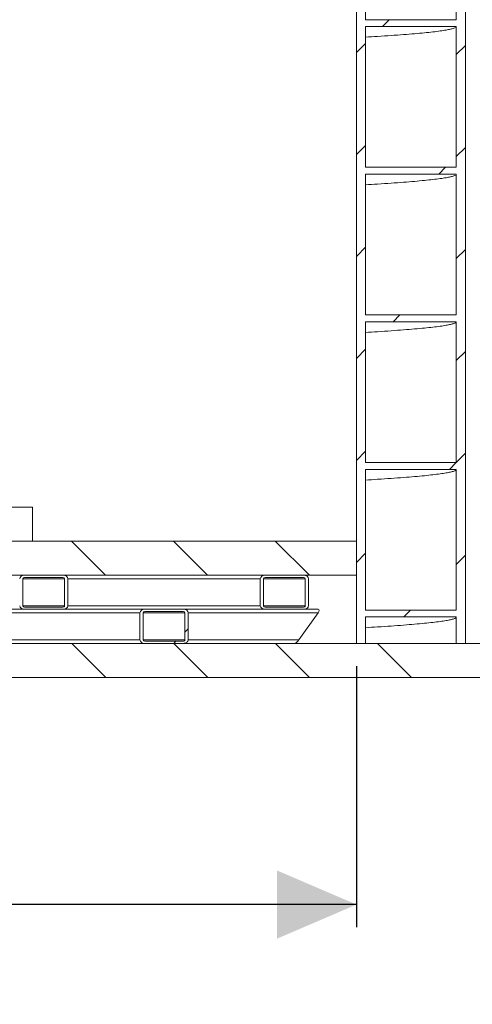
# Model space of a CAD drawing. Units: millimetres. Extents: x 165 to 5769, y 884 to 3793.
# Drawn here: x 1966 to 2365, y 884 to 1751 of the extents above; entities that cross this region are included whole.
import ezdxf

# ---------------------------------------------------------------- set-up
doc = ezdxf.new("R2010")
doc.units = ezdxf.units.MM
doc.header["$LTSCALE"] = 20
doc.layers.add('MAßLINIE_MAßZEICHNUNGEN', color=7, linetype='Continuous')
doc.styles.add('SLDTEXTSTYLE0', font='TXT', dxfattribs={"width": 0.7})
doc.dimstyles.new('SLDDIMSTYLE0', dxfattribs={"dimtxt": 105.833333, "dimasz": 70, "dimexe": 0, "dimexo": 0.0625, "dimgap": 26.458333, "dimtad": 0, "dimdec": 0, "dimrnd": 1e-09, "dimzin": 12, "dimdsep": 46, "dimtxsty": 'SLDTEXTSTYLE0', "dimsah": 1, "dimcen": 0.09, "dimadec": 0, "dimazin": 3, "dimtfac": 1, "dimtdec": 0, "dimtofl": 0, "dimtmove": 0, "dimatfit": 3, "dimfxl": 0, "dimfrac": 2, "dimtolj": 1, "dimtzin": 12, "dimarcsym": 0})

# ---------------------------------------------------------------- blocks, each defined once
blk = doc.blocks.new('SW_HATCH_0')
at = {"color": 0, "linetype": 'Continuous', "lineweight": 18}
for p, q in [((1518.85, -1534.43), (1524.85, -1528.43)), ((1496, -1557.29), (1504, -1549.29)), ((1584, -1559.09), (1592, -1551.09)), ((1496, -1647.09), (1504, -1639.09)), ((1584, -1648.89), (1592, -1640.89)), ((1568.46, -1664.43), (1574.46, -1658.43)), ((1496, -1736.89), (1504, -1728.89)), ((1584, -1738.69), (1592, -1730.69)), ((1528.26, -1794.43), (1534.26, -1788.43)), ((1496, -1826.69), (1504, -1818.69)), ((1584, -1828.5), (1592, -1820.5)), ((1496, -1916.5), (1504, -1908.5)), ((1584, -1918.3), (1592, -1910.3)), ((1577.87, -1924.43), (1583.87, -1918.43)), ((1274.82, -2017.68), (1244.82, -1987.68)), ((1364.62, -2017.68), (1334.62, -1987.68)), ((1454.42, -2017.68), (1424.42, -1987.68)), ((1496, -2006.3), (1504, -1998.3)), ((1584, -2008.1), (1592, -2000.1)), ((1537.67, -2054.43), (1543.67, -2048.43)), ((1344.71, -2067.78), (1347.54, -2064.95)), ((1275.01, -2107.68), (1245.01, -2077.68)), ((1334.82, -2077.68), (1336.82, -2075.68)), ((1364.82, -2107.68), (1334.82, -2077.68)), ((1454.62, -2107.68), (1424.62, -2077.68)), ((1544.42, -2107.68), (1514.42, -2077.68))]:
    blk.add_line(p, q, dxfattribs=at)
blk = doc.blocks.new('_D_7')
at = {"layer": 'MAßLINIE_MAßZEICHNUNGEN', "color": 7}
for p, q in [((2034.84, 3594.24), (2955.2, 3594.24)), ((2935.2, 3594.24), (2935.2, 2511.78)), ((2935.2, 1172.03), (2935.2, 2195.45)), ((2408.11, 1172.03), (2955.2, 1172.03))]:
    blk.add_line(p, q, dxfattribs=at)
for points in [[(2935.2, 3594.24), (2905.2, 3524.24), (2965.2, 3524.24)], [(2935.2, 1172.03), (2965.2, 1242.03), (2905.2, 1242.03)]]:
    blk.add_solid(points, dxfattribs=at)
at = {"layer": 'MAßLINIE_MAßZEICHNUNGEN', "color": 7, "insert": (2878.54, 2195.45), "char_height": 105.833, "attachment_point": 1, "rotation": 90, "style": 'SLDTEXTSTYLE0'}
blk.add_mtext('2422', dxfattribs=at)
blk = doc.blocks.new('_D_10')
at = {"layer": 'MAßLINIE_MAßZEICHNUNGEN', "color": 7}
for p, q in [((863.11, 1182.03), (863.11, 952.03)), ((2263.11, 1182.03), (2263.11, 952.03)), ((863.11, 972.03), (1361.78, 972.03)), ((2263.11, 972.03), (1818.49, 972.03))]:
    blk.add_line(p, q, dxfattribs=at)
for points in [[(863.11, 972.03), (933.11, 942.03), (933.11, 1002.03)], [(2263.11, 972.03), (2193.11, 1002.03), (2193.11, 942.03)]]:
    blk.add_solid(points, dxfattribs=at)
at = {"layer": 'MAßLINIE_MAßZEICHNUNGEN', "color": 7, "char_height": 105.833, "attachment_point": 1, "style": 'SLDTEXTSTYLE0'}
for s, insert in [('%%c', (1361.78, 1023.1)), ('1400', (1513.34, 1023.1))]:
    blk.add_mtext(s, dxfattribs=dict(at, insert=insert))

msp = doc.modelspace()

# ---------------------------------------------------------------- linework, layer by layer
at = {"color": 7, "linetype": 'Continuous', "lineweight": 18}
for p, q in [((2263.11, 1202.03), (2263.11, 2862.73)), ((2359.11, 1202.03), (2359.11, 2862.73)), ((2271.11, 1751.28), (2271.11, 1875.28)), ((2351.11, 1875.28), (2351.11, 1751.28)), ((2351.11, 1751.28), (2271.11, 1751.28)), ((2271.11, 1745.28), (2351.11, 1745.28)), ((2271.11, 1621.28), (2271.11, 1745.28)), ((2351.11, 1745.28), (2351.11, 1621.28)), ((2351.11, 1621.28), (2271.11, 1621.28)), ((2271.11, 1615.28), (2351.11, 1615.28)), ((2271.11, 1491.28), (2271.11, 1615.28)), ((2351.11, 1615.28), (2351.11, 1491.28)), ((2351.11, 1491.28), (2271.11, 1491.28)), ((2271.11, 1485.28), (2351.11, 1485.28)), ((2271.11, 1361.28), (2271.11, 1485.28)), ((2351.11, 1485.28), (2351.11, 1361.28)), ((2351.11, 1361.28), (2271.11, 1361.28)), ((2271.11, 1355.28), (2351.11, 1355.28)), ((2271.11, 1231.28), (2271.11, 1355.28)), ((2351.11, 1355.28), (2351.11, 1231.28)), ((1737.06, 1322.03), (1977.47, 1322.03)), ((1977.47, 1322.03), (1977.47, 1292.03)), ((1737.06, 1292.03), (1977.47, 1292.03)), ((2263.11, 1292.03), (1977.47, 1292.03)), ((2263.11, 1292.03), (2263.11, 1262.03)), ((2263.11, 1262.03), (863.11, 1262.03)), ((1968.99, 1235.03), (1968.99, 1259.03)), ((2005.76, 1259.03), (1968.99, 1259.03)), ((1970.4, 1262.03), (2004.34, 1262.03)), ((1970.4, 1260.03), (2004.34, 1260.03)), ((2005.76, 1259.03), (2005.76, 1235.03)), ((2008.58, 1259.03), (2008.58, 1235.03)), ((2178.29, 1259.03), (2008.58, 1259.03)), ((2178.29, 1235.03), (2178.29, 1259.03)), ((2181.12, 1235.03), (2181.12, 1259.03)), ((2217.89, 1259.03), (2181.12, 1259.03)), ((2182.53, 1262.03), (2216.47, 1262.03)), ((2182.53, 1260.03), (2216.47, 1260.03)), ((2217.89, 1259.03), (2217.89, 1235.03)), ((2220.72, 1259.03), (2220.72, 1235.03)), ((1970.4, 1232.03), (1934.34, 1232.03)), ((2005.76, 1235.03), (1968.99, 1235.03)), ((2004.34, 1234.03), (1970.4, 1234.03)), ((2004.34, 1232.03), (1970.4, 1232.03)), ((2040.4, 1232.03), (2004.34, 1232.03)), ((2178.29, 1235.03), (2008.58, 1235.03)), ((2076.47, 1232.03), (2040.4, 1232.03)), ((2076.47, 1232.03), (2110.41, 1232.03)), ((2146.47, 1232.03), (2110.41, 1232.03)), ((2182.53, 1232.03), (2146.47, 1232.03)), ((2217.89, 1235.03), (2181.12, 1235.03)), ((2216.47, 1234.03), (2182.53, 1234.03)), ((2216.47, 1232.03), (2182.53, 1232.03)), ((2229.2, 1232.03), (2216.47, 1232.03)), ((2351.11, 1231.28), (2271.11, 1231.28)), ((2072.22, 1229.03), (1902.52, 1229.03)), ((2072.22, 1205.03), (2072.22, 1229.03)), ((2075.05, 1205.03), (2075.05, 1229.03)), ((2111.82, 1229.03), (2075.05, 1229.03)), ((2076.47, 1230.03), (2110.41, 1230.03)), ((2111.82, 1229.03), (2111.82, 1205.03)), ((2114.65, 1229.03), (2114.65, 1205.03)), ((2229.2, 1229.03), (2114.65, 1229.03)), ((2212.23, 1205.03), (2229.2, 1229.03)), ((2271.11, 1225.28), (2351.11, 1225.28)), ((2271.11, 1202.03), (2271.11, 1225.28)), ((2351.11, 1225.28), (2351.11, 1202.03)), ((2388.11, 1202.03), (738.11, 1202.03)), ((2072.22, 1205.03), (1902.52, 1205.03)), ((2111.82, 1205.03), (2075.05, 1205.03)), ((2110.41, 1204.03), (2076.47, 1204.03)), ((2110.41, 1202.03), (2076.47, 1202.03)), ((2212.23, 1205.03), (2114.65, 1205.03)), ((2271.11, 1202.03), (2263.11, 1202.03)), ((2359.11, 1202.03), (2351.11, 1202.03)), ((2388.11, 1172.03), (738.11, 1172.03))]:
    msp.add_line(p, q, dxfattribs=at)
for centre, major_axis, ratio, start_param, end_param in [((1970.4, 1259.03), (-4.24, 0), 0.707107, 4.712389, 6.283185), ((1970.4, 1259.03), (-1.41, 0), 0.707107, 4.712389, 6.283185), ((2004.34, 1259.03), (-4.24, 0), 0.707107, 3.141593, 4.712389), ((2004.34, 1259.03), (-1.41, 0), 0.707107, 3.141593, 4.712389), ((2182.53, 1259.03), (-4.24, 0), 0.707107, 4.712389, 6.283185), ((2182.53, 1259.03), (-1.41, 0), 0.707107, 4.712389, 6.283185), ((2216.47, 1259.03), (-4.24, 0), 0.707107, 3.141593, 4.712389), ((2216.47, 1259.03), (-1.41, 0), 0.707107, 3.141593, 4.712389), ((1970.4, 1235.03), (-4.24, 0), 0.707107, 0, 1.570796), ((1970.4, 1235.03), (-1.41, 0), 0.707107, 0, 1.570796), ((2004.34, 1235.03), (-4.24, 0), 0.707107, 1.570796, 3.141593), ((2004.34, 1235.03), (-1.41, 0), 0.707107, 1.570796, 3.141593), ((2076.47, 1229.03), (-4.24, 0), 0.707107, 4.712389, 6.283185), ((2110.41, 1229.03), (-4.24, 0), 0.707107, 3.141593, 4.712389), ((2182.53, 1235.03), (-4.24, 0), 0.707107, 0, 1.570796), ((2182.53, 1235.03), (-1.41, 0), 0.707107, 0, 1.570796), ((2216.47, 1235.03), (-4.24, 0), 0.707107, 1.570796, 3.141593), ((2216.47, 1235.03), (-1.41, 0), 0.707107, 1.570796, 3.141593), ((2227.08, 1229.03), (2.77, 2.77), 0.414214, 5.105088, 6.675884), ((2076.47, 1229.03), (-1.41, 0), 0.707107, 4.712389, 6.283185), ((2110.41, 1229.03), (-1.41, 0), 0.707107, 3.141593, 4.712389), ((2076.47, 1205.03), (-4.24, 0), 0.707107, 0, 1.570796), ((2076.47, 1205.03), (-1.41, 0), 0.707107, 0, 1.570796), ((2110.41, 1205.03), (-4.24, 0), 0.707107, 1.570796, 3.141593), ((2110.41, 1205.03), (-1.41, 0), 0.707107, 1.570796, 3.141593), ((2210.11, 1205.03), (2.77, 2.77), 0.414214, 3.534292, 5.105088)]:
    msp.add_ellipse(centre, major_axis=major_axis, ratio=ratio, start_param=start_param, end_param=end_param, dxfattribs=at)
for points in [[(2271.11, 1735.88), (2274.68, 1736.09), (2282.67, 1736.57), (2293.8, 1737.32), (2304.71, 1738.13), (2314.48, 1738.93), (2323.13, 1739.73), (2330.64, 1740.53), (2337.01, 1741.33), (2342.18, 1742.13), (2346.18, 1742.92), (2349.01, 1743.7), (2350.78, 1744.49), (2351, 1745.01), (2351.11, 1745.28)], [(2271.11, 1605.88), (2274.68, 1606.09), (2282.67, 1606.57), (2293.8, 1607.32), (2304.71, 1608.13), (2314.48, 1608.93), (2323.13, 1609.73), (2330.64, 1610.53), (2337.01, 1611.33), (2342.18, 1612.13), (2346.18, 1612.92), (2349.01, 1613.7), (2350.78, 1614.49), (2351, 1615.01), (2351.11, 1615.28)], [(2271.11, 1475.88), (2274.68, 1476.09), (2282.67, 1476.57), (2293.8, 1477.32), (2304.71, 1478.13), (2314.48, 1478.93), (2323.13, 1479.73), (2330.64, 1480.53), (2337.01, 1481.33), (2342.18, 1482.13), (2346.18, 1482.92), (2349.01, 1483.7), (2350.78, 1484.49), (2351, 1485.01), (2351.11, 1485.28)], [(2271.11, 1345.88), (2274.68, 1346.09), (2282.67, 1346.57), (2293.8, 1347.32), (2304.71, 1348.13), (2314.48, 1348.93), (2323.13, 1349.73), (2330.64, 1350.53), (2337.01, 1351.33), (2342.18, 1352.13), (2346.18, 1352.92), (2349.01, 1353.7), (2350.78, 1354.49), (2351, 1355.01), (2351.11, 1355.28)], [(2271.11, 1215.88), (2274.68, 1216.09), (2282.67, 1216.57), (2293.8, 1217.32), (2304.71, 1218.13), (2314.48, 1218.93), (2323.13, 1219.73), (2330.64, 1220.53), (2337.01, 1221.33), (2342.18, 1222.13), (2346.18, 1222.92), (2349.01, 1223.7), (2350.78, 1224.49), (2351, 1225.01), (2351.11, 1225.28)]]:
    msp.add_open_spline(points, degree=3, knots=[0, 0, 0, 0, 0.068842, 0.154031, 0.239279, 0.32452, 0.409692, 0.494831, 0.580057, 0.665309, 0.749004, 0.832614, 0.916277, 1, 1, 1, 1], dxfattribs=at)

# ---------------------------------------------------------------- block references
msp.add_blockref('SW_HATCH_0', (767.11, 3279.71), dxfattribs=at)

# ---------------------------------------------------------------- dimensions: what is measured, and where the dimension line sits
at = {"layer": 'MAßLINIE_MAßZEICHNUNGEN', "color": 7}
dim = msp.add_linear_dim(base=(2935.2, 1172.03), p1=(2014.84, 3594.24), p2=(2388.11, 1172.03), angle=90, dimstyle='SLDDIMSTYLE0', dxfattribs=at)
dim.commit()
dim.dimension.update_dxf_attribs({"geometry": '_D_7', "text_midpoint": (2935.2, 2353.62), "dimtype": 160})
dim = msp.add_linear_dim(base=(2263.11, 972.03), p1=(863.11, 1202.03), p2=(2263.11, 1202.03), text='%%c<>', dimstyle='SLDDIMSTYLE0', dxfattribs=at)
dim.commit()
dim.dimension.update_dxf_attribs({"geometry": '_D_10', "text_midpoint": (1590.14, 972.03), "dimtype": 160})

doc.saveas('drawing.dxf')
